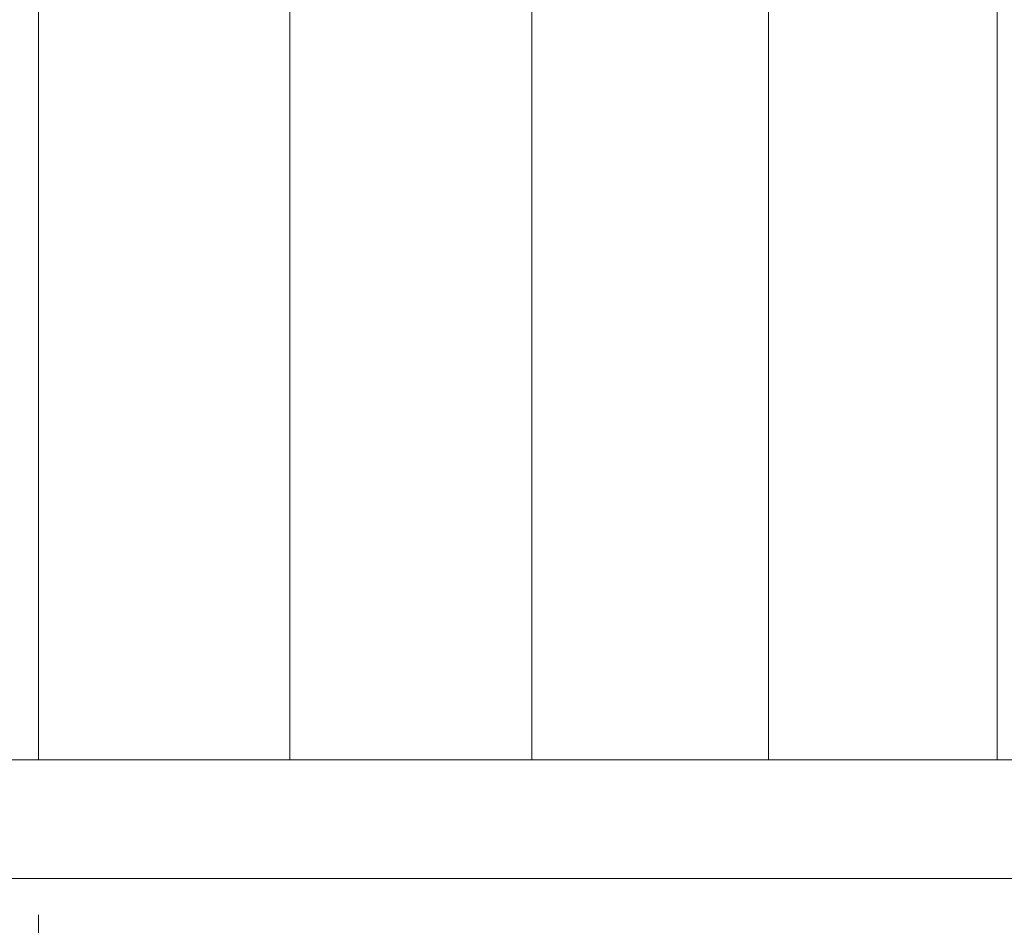
# Model space of a CAD drawing. Units: inches. Extents: x 8033 to 8625, y 72 to 360.
# Drawn here: x 8446 to 8447, y 134 to 135 of the extents above; entities that cross this region are included whole.
import ezdxf

# ---------------------------------------------------------------- set-up
doc = ezdxf.new("R2010")
doc.units = ezdxf.units.IN
doc.header["$MEASUREMENT"] = 0
doc.linetypes.add('AI-Linetype-104', pattern=[2.286664, 1.143332, -1.143332])
doc.linetypes.add('AI-Linetype-95', pattern=[2.286664, 1.143332, -1.143332])
doc.layers.add('Layer 1', color=7, linetype='Continuous', lineweight=0)
doc.styles.get("Standard").update_dxf_attribs({"font": 'arial.ttf'})
doc.dimstyles.new('Copy of Standard', dxfattribs={"dimtxt": 3, "dimasz": 3, "dimexe": 0.3, "dimexo": 0.3, "dimgap": 0.3, "dimtad": 1, "dimdec": 4, "dimzin": 0, "dimdsep": 46, "dimtxsty": 'Standard', "dimcen": 0.09, "dimadec": 0, "dimazin": 0, "dimtfac": 1, "dimtdec": 4, "dimtofl": 0, "dimtmove": 0, "dimatfit": 3, "dimfxl": 1, "dimtolj": 1, "dimtzin": 0, "dimarcsym": 0})

msp = doc.modelspace()

# ---------------------------------------------------------------- linework, layer by layer
at = {"layer": 'Layer 1', "linetype": 'AI-Linetype-104', "lineweight": 13}
msp.add_line((8445.64085, 138.319), (8445.64085, 131.12461), dxfattribs=at)
at = {"layer": 'Layer 1', "lineweight": 20}
for p, q in [((8445.64085, 134.01726), (8445.64085, 136.52606)), ((8446.08205, 134.01726), (8446.08205, 136.52606)), ((8446.50616, 134.01726), (8446.50616, 136.52606)), ((8446.9209, 134.01726), (8446.9209, 136.52606)), ((8447.32184, 134.01726), (8447.32184, 136.52606)), ((8441.53434, 134.01726), (8449.74626, 134.01726)), ((8441.7428, 133.80934), (8449.53834, 133.80934))]:
    msp.add_line(p, q, dxfattribs=at)
at = {"layer": 'Layer 1', "linetype": 'AI-Linetype-95', "lineweight": 13}
msp.add_open_spline([(8476.56931, 144.6696), (8464.58729, 144.6696), (8452.60527, 144.6696), (8440.6227, 144.6696), (8439.23125, 144.6696), (8437.89715, 144.11644), (8436.91327, 143.13255), (8435.92938, 142.14921), (8435.37677, 140.81457), (8435.37677, 139.42312), (8435.37677, 136.65677), (8435.37677, 133.89096), (8435.37677, 131.12461)], degree=3, knots=[0, 0, 0, 0, 1, 1, 1, 2, 2, 2, 3, 3, 3, 4, 4, 4, 4], dxfattribs=at)

# ---------------------------------------------------------------- leaders
msp.add_leader([(8459.22678, 128.88949), (8447.9591, 153.79423), (8417.12854, 153.79423)], dimstyle='Copy of Standard', override={"dimgap": 0.3, "dimtad": 0})

doc.saveas('drawing.dxf')
